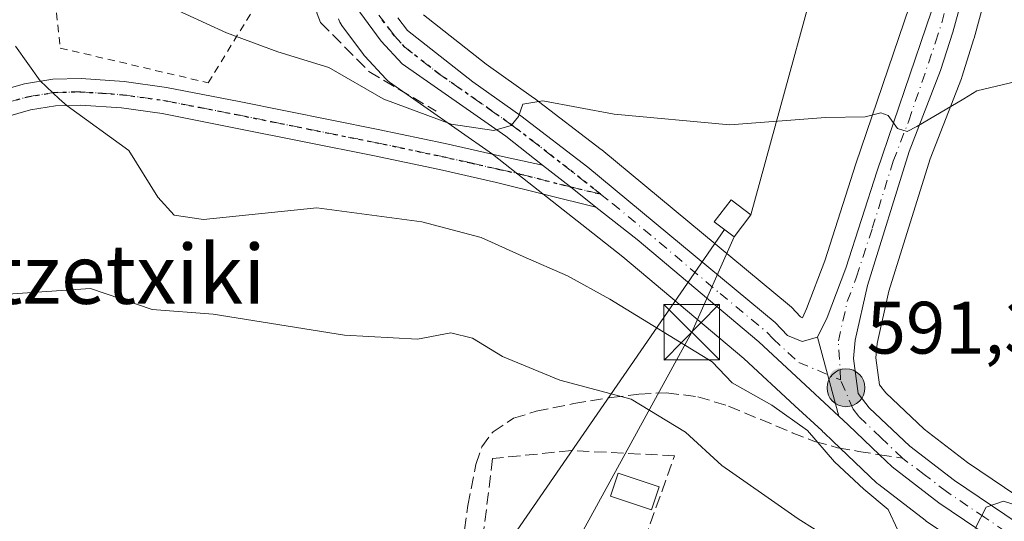
# Model space of a CAD drawing. Units: metres. Extents: x 617247 to 620687, y 4754881 to 4757254.
# Drawn here: x 620269 to 620402, y 4755445 to 4755512 of the extents above; entities that cross this region are included whole.
import ezdxf
from ezdxf.enums import TextEntityAlignment as Align

# ---------------------------------------------------------------- set-up
doc = ezdxf.new("R2010")
doc.units = ezdxf.units.M
doc.header["$MEASUREMENT"] = 0
for name, pattern in [('DGN Style 2', [1.6480167562047852, 0.988810053722871, -0.6592067024819142]), ('DGN Style 3', [2.307223458686699, 1.648016756204785, -0.6592067024819142]), ('DGN Style 4', [2.6384748266838614, 1.318413404963828, -0.6592067024819142, 0.001648016756204785, -0.6592067024819142]), ('DGN Style 5', [1.1536117293433497, 0.4944050268614355, -0.6592067024819142])]:
    doc.linetypes.add(name, pattern=pattern)
for name, color, linetype, lineweight in [('Alambrada', 7, 'DGN Style 2', 0), ('Carretera de calzada única Cxs', 7, 'Continuous', 13), ('Carretera de calzada única eje', 7, 'DGN Style 4', 0), ('Curva de nivel normal', 30, 'Continuous', 0), ('Edificación ligera Cxs', 1, 'Continuous', 0), ('Entidad de ámbito territorial CxS', 92, 'Continuous', 0), ('Huerta CxS', 92, 'Continuous', 0), ('Instalación de energía eléctrica Cxs', 135, 'Continuous', 0), ('Núcleo urbano CxS', 7, 'Continuous', 0), ('Obra de contención lineal', 1, 'DGN Style 3', 13), ('Pista no pavimentada Cxs', 111, 'Continuous', 0), ('Pista no pavimentada eje', 91, 'DGN Style 4', 0), ('Prado CxS', 92, 'Continuous', 0), ('Provincia CxS', 1, 'Continuous', 0), ('Punto de cota en terreno', 7, 'Continuous', 0), ('Punto kilométrico de carretera', 7, 'Continuous', 0), ('Ruta', 7, 'DGN Style 5', 30), ('Rótulo de punto de cota en terreno', 7, 'Continuous', 0), ('Senda', 7, 'DGN Style 3', 0), ('Senda no paivmentada conexión', 7, 'DGN Style 3', 0), ('Seto lineal', 92, 'DGN Style 3', 0), ('Tendido', 6, 'Continuous', 0), ('Texto cartográfico', 7, 'Continuous', 0), ('Torre de tendido puntual', 7, 'Continuous', 0)]:
    doc.layers.add(name, color=color, linetype=linetype, lineweight=lineweight)
doc.styles.add('Style-Arial', font='txt')

# ---------------------------------------------------------------- blocks, each defined once
blk = doc.blocks.new('*U21')
at = {"layer": 'Huerta CxS', "color": 92, "linetype": 'Continuous', "lineweight": 0}
for points in [[(620389.4401000004, 4755514.046900001, 597.8246000000072), (620382.2021000005, 4755492.782500001, 594.7011000000057), (620377.9873000003, 4755479.670700001, 593.1628999999957), (620375.5378999999, 4755473.1974, 592.3101000000024), (620374.9681000002, 4755471.999100001, 592.167100000006), (620374.7018999998, 4755472.108300001, 592.1637000000047), (620373.4883000003, 4755473.4023, 592.2387000000017), (620373.2215, 4755473.653999999, 592.2550999999949), (620347.8947000002, 4755494.649700001, 594.5558000000019), (620347.8037, 4755494.722300001, 594.5650000000023), (620338.7637, 4755501.642300001, 595.5017999999982), (620338.6750999996, 4755501.7075, 595.5095000000001), (620332.2753, 4755506.244899999, 596.1411999999982), (620323.8255000003, 4755512.881899999, 597.3503999999957)], [(620407.2620999999, 4755445.684699999, 590.561400000006), (620397.2659, 4755452.434400001, 590.7755999999936), (620391.4303000001, 4755456.925000001, 591.1713000000018), (620386.2313000001, 4755461.8391, 591.434699999998), (620385.3753000004, 4755462.947899999, 591.5256999999983), (620384.8870999999, 4755466.556100001, 591.8197999999975), (620385.0519000003, 4755468.508500001, 591.9881000000023), (620386.6590999998, 4755475.559900001, 592.7088999999978), (620392.2244999995, 4755493.4419, 594.6444999999949), (620396.4285000004, 4755504.3058, 596.0197999999946), (620396.4801000003, 4755504.454700001, 596.0427000000054), (620398.1201, 4755509.6347, 596.7885999999999), (620398.1542999997, 4755509.750299999, 596.8035999999993), (620399.4643999999, 4755514.5503, 597.5035999999964), (620399.4817000004, 4755514.6173, 597.5142000000051), (620400.8916999997, 4755520.297300001, 598.319399999993), (620400.9345000006, 4755520.499100001, 598.3415999999997), (620400.9681000002, 4755520.7523, 598.369000000006), (620401.1672999999, 4755522.974099999, 598.6153999999951), (620410.1945000002, 4755503.3225, 594.9245999999986)]]:
    blk.add_polyline3d(points, dxfattribs=at)
blk = doc.blocks.new('*U24')
at = {"layer": 'Prado CxS', "color": 92, "linetype": 'Continuous', "lineweight": 0}
blk.add_polyline3d([(620312.3513000002, 4755512.350600001, 597.7973000000056), (620312.5399000002, 4755511.8925, 597.7170999999944), (620312.8013000004, 4755511.471899999, 597.6251000000047), (620315.7112999996, 4755507.551899999, 597.0500999999931), (620315.8219, 4755507.411699999, 597.0234000000055), (620315.9106999999, 4755507.310799999, 596.9983999999968), (620318.7307000002, 4755504.240700001, 596.3046999999933), (620319.0116999998, 4755503.971899999, 596.2568000000028), (620319.2194999997, 4755503.8125, 596.2341000000015), (620333.1215000004, 4755494.0801, 594.4995999999956), (620338.0552000003, 4755490.202299999, 594.1662999999971), (620345.2046999997, 4755484.572699999, 593.2140999999974), (620350.7465000004, 4755480.2127, 592.5390000000043), (620367.0839000001, 4755466.4705, 591.2921999999963), (620373.9589000001, 4755460.101700001, 590.7118000000046), (620377.5844000002, 4755456.743600001, 590.5896000000066), (620377.7751000002, 4755456.560500001, 590.5703000000067), (620377.8494999995, 4755456.481100001, 590.5614999999962), (620379.0849000001, 4755455.3347, 590.4872000000032), (620385.0302999998, 4755449.668299999, 590.2992999999988), (620385.1717999997, 4755449.5419, 590.2943999999989), (620385.2692999998, 4755449.463500001, 590.2930000000051), (620391.5393000003, 4755444.633500001, 590.0095000000001), (620391.6936999997, 4755444.522100001, 590.0129000000015), (620401.9938000003, 4755437.5821, 589.4033000000054)], dxfattribs=at)
blk = doc.blocks.new('5PATER')
at = {"layer": 'Huerta CxS', "linetype": 'Continuous', "lineweight": 0}
h = blk.add_hatch(color=51, dxfattribs=at)
edge = h.paths.add_edge_path()
edge.add_ellipse((0, 0), major_axis=(-0.1095731443231308, -0.1110710700762829), ratio=0.9994222409660322, start_angle=0, end_angle=360)
blk = doc.blocks.new('*U27')
at = {"layer": 'Pista no pavimentada Cxs', "color": 111, "linetype": 'Continuous', "lineweight": 0}
blk.add_polyline3d([(620264.3601000002, 4755501.9801, 590.5096999999951), (620269.9401000004, 4755503.5801, 590.7808999999979), (620273.7901, 4755504.220100001, 591.3163000000059), (620277.6101000002, 4755504.3101, 591.855899999995), (620283.4101, 4755503.9001, 592.3184000000037), (620289.1300999997, 4755503.100099999, 592.620299999995), (620298.9301000005, 4755501.190099999, 593.6928000000044), (620317.6801000005, 4755497.420100001, 594.001099999994), (620326.7401000002, 4755495.520099999, 594.4517999999953), (620334.4700999996, 4755493.780099999, 594.3940000000002), (620339.8960999995, 4755492.5711, 594.312699999995), (620343.6442999998, 4755489.672499999, 594.0025000000023), (620347.0601000005, 4755486.9299, 593.6226000000024), (620333.6801000005, 4755490.270099999, 593.7017000000051), (620325.9700999996, 4755492.0001, 593.613599999997), (620316.9600999998, 4755493.890100001, 593.1610999999976), (620307.9200999998, 4755495.710100001, 592.7731000000058), (620298.2301000003, 4755497.6501, 592.1830999999949), (620288.5301000001, 4755499.550100001, 591.7666000000027), (620283.0401, 4755500.3201, 591.9225000000006), (620277.5201000003, 4755500.700099999, 592.4725000000036), (620274.1300999997, 4755500.620100001, 592.1585999999952), (620270.7401000002, 4755500.0601, 591.6500999999989), (620265.6001000004, 4755498.5801, 589.9542999999976)], dxfattribs=at)
blk = doc.blocks.new('5HITCA')
at = {"layer": 'Entidad de ámbito territorial CxS', "linetype": 'Continuous', "lineweight": 0}
h = blk.add_hatch(color=1, dxfattribs=at)
edge = h.paths.add_edge_path()
edge.add_arc((0, 0), 0.2558578010358639, 0, 360)
at = {"layer": 'Entidad de ámbito territorial CxS', "color": 7, "linetype": 'Continuous', "lineweight": 0}
blk.add_circle((0, 0), 0.2558578010358639, dxfattribs=at)
blk = doc.blocks.new('5TTEND')
at = {"layer": 'Provincia CxS', "color": 7, "linetype": 'Continuous', "lineweight": 0}
for p, q in [((-0.375, 0.3754), (0.375, -0.3746)), ((0.3720000000000001, 0.3784000000000001), (-0.3720000000000001, -0.3776))]:
    blk.add_line(p, q, dxfattribs=at)
at = {"layer": 'Provincia CxS', "color": 7, "linetype": 'Continuous', "lineweight": 0, "flags": 128}
blk.add_lwpolyline([(-0.375, -0.3746), (0.375, -0.3746), (0.375, 0.3754), (-0.375, 0.3754), (-0.3720000000000001, -0.3776)], dxfattribs=at)

msp = doc.modelspace()

# ---------------------------------------------------------------- linework, layer by layer
at = {"layer": 'Alambrada', "color": 7, "linetype": 'DGN Style 2', "lineweight": 0}
msp.add_polyline3d([(620279.7500999998, 4755552.090100001, 607.743100000007), (620270.7801000001, 4755552.290100001, 602.4284000000043), (620263.8501000004, 4755544.970100001, 601.318499999994), (620262.2901, 4755539.030099999, 602.7474999999977), (620263.0701000001, 4755535.030099999, 601.9184999999999), (620266.7801000001, 4755529.470100001, 600.9226000000053), (620273.4001000002, 4755521.370100001, 599.0276000000014), (620274.7701000003, 4755508.4101, 592.9339999999938), (620294.7600999996, 4755503.720100001, 593.7985999999946), (620305.5800999999, 4755521.370100001, 600.077900000004)], dxfattribs=at)
at = {"layer": 'Carretera de calzada única Cxs', "color": 7, "linetype": 'Continuous', "lineweight": 13, "extrusion": (-0.4301433462909617, -0.6258476652343469, 0.6506084856212152), "elevation": -3242662.336522726, "flags": 128}
msp.add_lwpolyline([(-2182340.297639844, 2778852.022761638), (-2182344.666119414, 2778852.523016226), (-2182349.396897244, 2778852.931489439)], dxfattribs=at)
at = {"layer": 'Carretera de calzada única Cxs', "color": 7, "linetype": 'Continuous', "lineweight": 13, "extrusion": (0.02035291686938961, -0.07593203600512684, 0.9969052536139149), "elevation": -347875.7833948944, "flags": 128}
msp.add_lwpolyline([(1830424.905624562, 4419025.449106655), (1830424.905624562, 4419036.530050443)], dxfattribs=at)
msp.add_lwpolyline([(1830424.905624562, 4419025.449106655), (1830424.905624562, 4419036.530050443)], dxfattribs=at)
at = {"layer": 'Carretera de calzada única Cxs', "color": 7, "linetype": 'Continuous', "lineweight": 13}
for points in [[(620377.0301000001, 4755469.350099999, 592.0366000000067), (620378.3000999996, 4755472.020099999, 592.2660000000033), (620380.8201000001, 4755478.6801, 593.0103999999993), (620385.0500999996, 4755491.840100001, 594.4979000000021), (620393.8901000004, 4755517.8101, 598.0060999999987), (620395.0301000001, 4755523.090100001, 598.6573000000062), (620395.1201, 4755525.590100001, 599.1116000000038), (620395.2100999998, 4755530.3301, 600.3965999999928), (620395.0800999999, 4755537.690099999, 601.9830999999976), (620394.4401000004, 4755549.7301, 603.1968999999954), (620393.5100999996, 4755562.390100001, 604.6684999999999), (620392.9200999998, 4755577.3101, 605.4388000000035), (620392.2801000001, 4755596.5101, 607.4014000000025), (620391.3901000004, 4755616.380100001, 611.3956999999937), (620390.3501000004, 4755635.090100001, 613.6172999999981), (620388.7100999998, 4755652.6501, 615.8653999999951), (620388.1001000004, 4755655.5701, 615.9737000000023), (620382.9600999998, 4755667.470100001, 617.922900000005), (620365.8201000001, 4755707.290100001, 623.3107000000019), (620357.7500999998, 4755726.0801, 626.2638000000006)], [(620393.1401000004, 4755647.0001, 614.636400000003), (620394.8901000004, 4755610.1501, 608.7534000000014), (620394.9801000003, 4755594.090100001, 606.5562000000064), (620396.0301000001, 4755576.790100001, 604.6125999999931), (620397.2600999996, 4755561.640100001, 602.8950999999943), (620397.7100999998, 4755547.090100001, 602.4820000000036), (620398.3201000001, 4755534.0701, 600.6190999999963), (620398.4801000003, 4755526.600099999, 599.3322000000044), (620397.9801000003, 4755521.020099999, 598.4119999999966), (620396.5701000001, 4755515.340100001, 597.9649999999965), (620395.2600999996, 4755510.540100001, 597.046199999997), (620393.6201, 4755505.360099999, 596.0485999999946), (620389.3901000004, 4755494.4301, 594.671199999997), (620383.7600999996, 4755476.340100001, 592.7259999999952), (620382.0800999999, 4755468.970100001, 591.9701999999961), (620381.8701, 4755466.4801, 591.7514999999985), (620382.5100999996, 4755461.7501, 591.4149000000034), (620384.0000999998, 4755459.8201, 591.2844000000041), (620389.4801000003, 4755454.640100001, 590.9783000000025), (620395.5100999996, 4755450.0001, 590.6726999999955), (620405.6401000004, 4755443.1601, 589.8383000000031)], [(620393.1401000004, 4755647.0001, 614.636400000003), (620394.8901000004, 4755610.1501, 608.7534000000014), (620394.9801000003, 4755594.090100001, 606.5562000000064), (620396.0301000001, 4755576.790100001, 604.6125999999931), (620397.2600999996, 4755561.640100001, 602.8950999999943), (620397.7100999998, 4755547.090100001, 602.4820000000036), (620398.3201000001, 4755534.0701, 600.6190999999963), (620398.4801000003, 4755526.600099999, 599.3322000000044), (620397.9801000003, 4755521.020099999, 598.4119999999966), (620396.5701000001, 4755515.340100001, 597.9649999999965), (620395.2600999996, 4755510.540100001, 597.046199999997), (620393.6201, 4755505.360099999, 596.0485999999946), (620389.3901000004, 4755494.4301, 594.671199999997), (620383.7600999996, 4755476.340100001, 592.7259999999952), (620382.0800999999, 4755468.970100001, 591.9701999999961), (620381.8701, 4755466.4801, 591.7514999999985), (620382.5100999996, 4755461.7501, 591.4149000000034), (620384.0000999998, 4755459.8201, 591.2844000000041), (620389.4801000003, 4755454.640100001, 590.9783000000025), (620395.5100999996, 4755450.0001, 590.6726999999955), (620405.6401000004, 4755443.1601, 589.8383000000031)], [(620403.6700999998, 4755440.0701, 590.0734999999986), (620393.3701, 4755447.0101, 590.8000000000029), (620387.1001000004, 4755451.840100001, 591.0430999999953), (620385.3722999999, 4755453.4823, 591.0730999999942), (620381.1401000004, 4755457.520099999, 591.1045000000013), (620379.8901000004, 4755458.6801, 591.1655000000028), (620377.0301000001, 4755469.350099999, 592.0366000000067), (620378.3000999996, 4755472.020099999, 592.2660000000033), (620380.8201000001, 4755478.6801, 593.0103999999993), (620385.0500999996, 4755491.840100001, 594.4979000000021), (620393.8901000004, 4755517.8101, 598.0060999999987), (620395.0301000001, 4755523.090100001, 598.6573000000062), (620395.1201, 4755525.590100001, 599.1116000000038), (620395.2100999998, 4755530.3301, 600.3965999999928), (620395.0800999999, 4755537.690099999, 601.9830999999976), (620394.4401000004, 4755549.7301, 603.1968999999954), (620393.5100999996, 4755562.390100001, 604.6684999999999), (620392.9200999998, 4755577.3101, 605.4388000000035), (620392.2801000001, 4755596.5101, 607.4014000000025), (620391.3901000004, 4755616.380100001, 611.3956999999937)], [(620339.8960999995, 4755492.5711, 594.312699999995), (620334.9101, 4755496.4901, 594.8589999999967), (620320.9401000004, 4755506.270099999, 596.6555999999982), (620318.1201, 4755509.340100001, 597.2461000000039), (620315.2100999998, 4755513.2601, 597.9192000000039), (620314.5100999996, 4755515.460100001, 598.2312999999995), (620314.5701000001, 4755517.9801, 598.585500000001), (620315.8300999999, 4755521.0101, 599.4845999999961), (620316.8000999996, 4755522.100099999, 599.7348000000056), (620318.8201000001, 4755523.520099999, 599.9484999999986), (620324.1501000002, 4755525.2302, 600.2259999999952)], [(620320.3701, 4755512.470100001, 597.2581999999966), (620321.6700999998, 4755510.7601, 597.0148999999947), (620330.4801000003, 4755503.840100001, 595.8735000000015), (620336.9401000004, 4755499.2601, 595.1202000000048), (620345.9801000003, 4755492.340100001, 594.1343999999954), (620371.3000999996, 4755471.350099999, 592.0244999999995), (620372.9600999998, 4755469.5801, 591.9499999999971), (620374.9600999998, 4755468.7601, 591.9472999999998), (620377.0301000001, 4755469.350099999, 592.0366000000067), (620379.8901000004, 4755458.6801, 591.1655000000028), (620376.0000999998, 4755462.300100001, 591.5301000000036), (620369.0701000001, 4755468.720100001, 591.8086000000039), (620352.6401000004, 4755482.540100001, 593.1203999999998), (620347.0601000005, 4755486.9299, 593.6226000000024), (620343.6442999998, 4755489.672499999, 594.0025000000023), (620339.8960999995, 4755492.5711, 594.312699999995), (620334.9101, 4755496.4901, 594.8589999999967), (620320.9401000004, 4755506.270099999, 596.6555999999982), (620318.1201, 4755509.340100001, 597.2461000000039), (620315.2100999998, 4755513.2601, 597.9192000000039)], [(620320.3701, 4755512.470100001, 597.2581999999966), (620321.6700999998, 4755510.7601, 597.0148999999947), (620330.4801000003, 4755503.840100001, 595.8735000000015), (620336.9401000004, 4755499.2601, 595.1202000000048), (620345.9801000003, 4755492.340100001, 594.1343999999954), (620371.3000999996, 4755471.350099999, 592.0244999999995), (620372.9600999998, 4755469.5801, 591.9499999999971), (620374.9600999998, 4755468.7601, 591.9472999999998), (620377.0301000001, 4755469.350099999, 592.0366000000067)], [(620379.8901000004, 4755458.6801, 591.1655000000028), (620376.0000999998, 4755462.300100001, 591.5301000000036), (620369.0701000001, 4755468.720100001, 591.8086000000039), (620352.6401000004, 4755482.540100001, 593.1203999999998), (620347.0601000005, 4755486.9299, 593.6226000000024)], [(620499.0500999996, 4755400.630100001, 580.997000000003), (620491.5301000001, 4755399.9001, 581.5727000000043), (620486.7100999998, 4755400.4301, 582.1374999999971), (620478.6201, 4755402.670100001, 582.7318999999989), (620461.1700999998, 4755409.840100001, 584.3665999999939), (620449.7801000001, 4755415.1501, 585.3276999999945), (620438.4801000003, 4755420.6501, 586.2630999999965), (620414.2301000003, 4755433.600099999, 588.6233999999968), (620403.6700999998, 4755440.0701, 590.0734999999986), (620393.3701, 4755447.0101, 590.8000000000029), (620387.1001000004, 4755451.840100001, 591.0430999999953), (620385.3722999999, 4755453.4823, 591.0730999999942), (620381.1401000004, 4755457.520099999, 591.1045000000013), (620379.8901000004, 4755458.6801, 591.1655000000028)]]:
    msp.add_polyline3d(points, dxfattribs=at)
at = {"layer": 'Carretera de calzada única eje', "color": 7, "linetype": 'DGN Style 4', "lineweight": 0}
for points in [[(620380.1201, 4755463.610099999, 591.6027999999933), (620379.8300999999, 4755468.860099999, 591.9833999999975), (620381.0301000001, 4755474.1801, 592.5148000000045), (620382.2801000001, 4755477.5101, 592.9070999999967), (620384.4101, 4755484.090100001, 593.5975000000036), (620387.2301000003, 4755493.130100001, 594.6459999999934), (620389.3300999999, 4755498.590100001, 595.1886999999988), (620392.9600999998, 4755509.220100001, 596.652900000001), (620393.7801000001, 4755511.8101, 597.162599999996), (620394.4200999998, 4755514.210100001, 597.6027000000031)], [(620317.7801000001, 4755512.850099999, 597.5109999999986), (620319.2500999998, 4755510.9101, 597.2421999999933), (620319.8901000004, 4755510.050100001, 597.123900000006), (620321.3000999996, 4755508.5101, 596.8696999999956), (620325.7100999998, 4755505.0601, 596.224000000002), (620332.6901000004, 4755500.170100001, 595.3797999999952), (620335.9200999998, 4755497.880100001, 595.0295999999944), (620340.4401000004, 4755494.4101, 594.4953999999998), (620347.7083000002, 4755488.696900001, 593.8000000000029)], [(620347.7083000002, 4755488.696900001, 593.8000000000029), (620349.3201000001, 4755487.4301, 593.6373000000021), (620355.6401000004, 4755482.1801, 593.0179999999964), (620363.8501000004, 4755475.270099999, 592.3206000000064), (620370.1901000004, 4755470.040100001, 591.9281000000046), (620371.0100999996, 4755469.1501, 591.883799999996), (620374.4801000003, 4755465.9301, 591.7514999999985), (620380.1201, 4755463.610099999, 591.6027999999933)], [(620388.4741000002, 4755453.0239, 590.9020000000019), (620385.5500999996, 4755455.8301, 591.1051000000007), (620382.5701000001, 4755458.670100001, 591.229600000006), (620381.8201000001, 4755459.640100001, 591.2807999999932), (620380.1201, 4755463.610099999, 591.6027999999933)], [(620513.2301000003, 4755405.4101, 579.9101999999984), (620504.1401000004, 4755403.440099999, 580.4538999999932), (620497.4801000003, 4755402.220100001, 580.921199999997), (620493.7301000003, 4755401.850099999, 581.241200000004), (620491.5701000001, 4755401.7401, 581.4321999999956), (620489.1700999998, 4755402.0001, 581.6300000000047), (620487.0100999996, 4755402.2401, 581.7906999999977), (620482.9600999998, 4755403.350099999, 582.1821000000054), (620479.2301000003, 4755404.390100001, 582.6334000000061), (620470.5100999996, 4755407.9801, 583.2648000000045), (620461.9200999998, 4755411.5101, 583.8390000000073), (620456.2301000003, 4755414.1601, 584.770399999994), (620444.9600999998, 4755419.540100001, 585.1635999999999), (620439.3201000001, 4755422.290100001, 585.8035999999993), (620427.2801000001, 4755428.720100001, 587.8371000000043), (620415.1401000004, 4755435.190099999, 588.7048000000068), (620409.8701, 4755438.4301, 589.2315999999992), (620404.6601, 4755441.600099999, 589.8251000000018), (620399.5800999999, 4755445.020099999, 590.448000000004), (620394.4401000004, 4755448.5101, 590.6342000000004), (620391.4200999998, 4755450.8301, 590.8542000000016), (620388.4741000002, 4755453.0239, 590.9020000000019)]]:
    msp.add_polyline3d(points, dxfattribs=at)
at = {"layer": 'Curva de nivel normal', "color": 30, "linetype": 'Continuous', "lineweight": 0, "flags": 128}
for points, elevation in [([(620286.2199999997, 4755515.539999999), (620297.2300000006, 4755510.480000001), (620304.1299999999, 4755507.880000001), (620311.0499999998, 4755505.789999999), (620318.3715000004, 4755501.565300001), (620318.4500000002, 4755501.52), (620327.54, 4755498.119999999), (620333.3300000001, 4755497.26), (620335.6399999997, 4755497.960000001), (620336.6200000001, 4755499.16), (620337.2400000002, 4755500.810000001), (620339.9299999997, 4755501.289999999), (620349.54, 4755499.480000001), (620365.1799999997, 4755498.050000001), (620378.1100000005, 4755499.039999999), (620383.4500000002, 4755499.100000001), (620385.5599999996, 4755499.67), (620386.5700000003, 4755499.32), (620387.8099999996, 4755497.539999999), (620389.1200000001, 4755497.15), (620390.4400000004, 4755497.800000001), (620396.7675999999, 4755501.565300001), (620398.54, 4755502.619999999), (620408.9600000001, 4755505.100000001)], 595), ([(620268.75, 4755508.640000001), (620272.0800000001, 4755503.980000001), (620274.6513999999, 4755501.565300001), (620275.6900000004, 4755500.59), (620284.0199999996, 4755494.59), (620287.9400000004, 4755488.279999999), (620290.1699999999, 4755485.84), (620294.1100000005, 4755485.26), (620309.4000000004, 4755486.84), (620323.5899999999, 4755484.939999999), (620331.5999999996, 4755482.83), (620337.25, 4755480.26), (620343.2599999999, 4755477.640000001), (620348.9800000006, 4755474.51), (620362.7999999998, 4755466.029999999), (620365.5, 4755463.220000001), (620370.8300000001, 4755460.189999999), (620375.6799999997, 4755456.76), (620379.3200000003, 4755452.550000001), (620383.2699999996, 4755448.83), (620386.5499999998, 4755446.109999999), (620387.8600000005, 4755443.32)], 590), ([(620267.0499999998, 4755475.109999999), (620278.8499999996, 4755475.92), (620287.1900000004, 4755473.109999999), (620295.4100000003, 4755472.460000001), (620313.1600000003, 4755469.65), (620323.0099999999, 4755469.109999999), (620327.5099999999, 4755469.949999999), (620330.4400000004, 4755469.230000001), (620334.4900000002, 4755466.76), (620342.2000000002, 4755463.58), (620351.8300000001, 4755461), (620359.2100000001, 4755456.539999999), (620364.1100000005, 4755452.02), (620369.4400000004, 4755448.279999999), (620374.3899999997, 4755444.82), (620381.2699999996, 4755440.5)], 584.9999999999999), ([(620398.3099999996, 4755443.539999999), (620399.7800000003, 4755446.42), (620402.1100000005, 4755447.199999999), (620406.04, 4755445.939999999), (620411.5, 4755442.970000001)], 590)]:
    msp.add_lwpolyline(points, dxfattribs=dict(at, elevation=elevation))
at = {"layer": 'Edificación ligera Cxs', "color": 1, "linetype": 'Continuous', "lineweight": 0}
for points in [[(620368.0201000003, 4755485.890100001, 595.6925999999949), (620365.7401000002, 4755482.920100001, 595.0685999999987), (620363.0800999999, 4755484.940099999, 595.1043000000063), (620365.3501000004, 4755487.920100001, 595.8310000000056), (620368.0201000003, 4755485.890100001, 595.6925999999949)], [(620355.6300999997, 4755449.1501, 585.3589999999967), (620354.6001000004, 4755446.050100001, 584.016300000003), (620349.0401, 4755447.9001, 583.2348999999958), (620350.0800999999, 4755451.0101, 585.7556000000042), (620355.6300999997, 4755449.1501, 585.3589999999967)]]:
    msp.add_polyline3d(points, dxfattribs=at)
for points in [[(620368.0201000003, 4755485.890100001, 595.8310000000056), (620365.7401000002, 4755482.920100001, 595.8310000000056), (620363.0800999999, 4755484.940099999, 595.8310000000056), (620365.3501000004, 4755487.920100001, 595.8310000000056)], [(620355.6300999997, 4755449.1501, 585.7556000000042), (620354.6001000004, 4755446.050100001, 585.7556000000042), (620349.0401, 4755447.9001, 585.7556000000042), (620350.0800999999, 4755451.0101, 585.7556000000042)]]:
    msp.add_3dface(points, dxfattribs=at)
at = {"layer": 'Huerta CxS', "color": 92, "linetype": 'Continuous', "lineweight": 0}
for points in [[(620401.1672999999, 4755522.974099999, 598.6153999999951), (620400.9681000002, 4755520.7523, 598.369000000006), (620400.9345000006, 4755520.499100001, 598.3415999999997), (620400.8916999997, 4755520.297300001, 598.319399999993), (620399.4817000004, 4755514.6173, 597.5142000000051), (620399.4643999999, 4755514.5503, 597.5035999999964), (620398.1542999997, 4755509.750299999, 596.8035999999993), (620398.1201, 4755509.6347, 596.7885999999999), (620396.4801000003, 4755504.454700001, 596.0427000000054), (620396.4285000004, 4755504.3058, 596.0197999999946), (620392.2244999995, 4755493.4419, 594.6444999999949), (620386.6590999998, 4755475.559900001, 592.7088999999978), (620385.0519000003, 4755468.508500001, 591.9881000000023), (620384.8870999999, 4755466.556100001, 591.8197999999975), (620385.3753000004, 4755462.947899999, 591.5256999999983), (620386.2313000001, 4755461.8391, 591.434699999998), (620391.4303000001, 4755456.925000001, 591.1713000000018), (620397.2659, 4755452.434400001, 590.7755999999936), (620407.2620999999, 4755445.684699999, 590.561400000006), (620417.5601000005, 4755439.395500001, 589.696299999996), (620441.4935, 4755426.608300001, 586.8711999999941), (620444.1475000001, 4755425.3421, 586.0746999999974)], [(620323.8255000003, 4755512.881899999, 597.3503999999957), (620332.2753, 4755506.244899999, 596.1411999999982), (620338.6750999996, 4755501.7075, 595.5095000000001), (620338.7637, 4755501.642300001, 595.5017999999982), (620347.8037, 4755494.722300001, 594.5650000000023), (620347.8947000002, 4755494.649700001, 594.5558000000019), (620373.2215, 4755473.653999999, 592.2550999999949), (620373.4883000003, 4755473.4023, 592.2387000000017), (620374.7018999998, 4755472.108300001, 592.1637000000047), (620374.9681000002, 4755471.999100001, 592.167100000006), (620375.5378999999, 4755473.1974, 592.3101000000024), (620377.9873000003, 4755479.670700001, 593.1628999999957), (620382.2021000005, 4755492.782500001, 594.7011000000057), (620389.4401000004, 4755514.046900001, 597.8246000000072)]]:
    msp.add_polyline3d(points, dxfattribs=at)
at = {"layer": 'Instalación de energía eléctrica Cxs', "color": 135, "linetype": 'Continuous', "lineweight": 0}
msp.add_polyline3d([(620368.0201000003, 4755485.890100001, 595.6925999999949), (620365.7401000002, 4755482.920100001, 595.0685999999987), (620363.0800999999, 4755484.940099999, 595.1043000000063), (620365.3501000004, 4755487.920100001, 595.8310000000056), (620368.0201000003, 4755485.890100001, 595.6925999999949)], dxfattribs=at)
msp.add_3dface([(620368.0199999996, 4755485.890000001, 595.6925999999949), (620365.7400000002, 4755482.92, 595.068499999994), (620363.0800000001, 4755484.939999999, 595.1043000000063), (620365.3499999996, 4755487.92, 595.8310000000056)], dxfattribs=at)
at = {"layer": 'Núcleo urbano CxS', "color": 7, "linetype": 'Continuous', "lineweight": 0}
for points in [[(620401.1672999999, 4755522.974099999, 598.6153999999951), (620400.9681000002, 4755520.7523, 598.369000000006), (620400.9345000006, 4755520.499100001, 598.3415999999997), (620400.8916999997, 4755520.297300001, 598.319399999993), (620399.4817000004, 4755514.6173, 597.5142000000051), (620399.4643999999, 4755514.5503, 597.5035999999964), (620398.1542999997, 4755509.750299999, 596.8035999999993), (620398.1201, 4755509.6347, 596.7885999999999), (620396.4801000003, 4755504.454700001, 596.0427000000054), (620396.4285000004, 4755504.3058, 596.0197999999946), (620392.2244999995, 4755493.4419, 594.6444999999949), (620386.6590999998, 4755475.559900001, 592.7088999999978), (620385.0519000003, 4755468.508500001, 591.9881000000023), (620384.8870999999, 4755466.556100001, 591.8197999999975), (620385.3753000004, 4755462.947899999, 591.5256999999983), (620386.2313000001, 4755461.8391, 591.434699999998), (620391.4303000001, 4755456.925000001, 591.1713000000018), (620397.2659, 4755452.434400001, 590.7755999999936), (620407.2620999999, 4755445.684699999, 590.561400000006), (620417.5601000005, 4755439.395500001, 589.696299999996), (620441.4935, 4755426.608300001, 586.8711999999941), (620444.1475000001, 4755425.3421, 586.0746999999974)], [(620323.8255000003, 4755512.881899999, 597.3503999999957), (620332.2753, 4755506.244899999, 596.1411999999982), (620338.6750999996, 4755501.7075, 595.5095000000001), (620338.7637, 4755501.642300001, 595.5017999999982), (620347.8037, 4755494.722300001, 594.5650000000023), (620347.8947000002, 4755494.649700001, 594.5558000000019), (620373.2215, 4755473.653999999, 592.2550999999949), (620373.4883000003, 4755473.4023, 592.2387000000017), (620374.7018999998, 4755472.108300001, 592.1637000000047), (620374.9681000002, 4755471.999100001, 592.167100000006), (620375.5378999999, 4755473.1974, 592.3101000000024), (620377.9873000003, 4755479.670700001, 593.1628999999957), (620382.2021000005, 4755492.782500001, 594.7011000000057), (620389.4401000004, 4755514.046900001, 597.8246000000072)], [(620323.8255000003, 4755512.881899999, 597.3503999999957), (620332.2753, 4755506.244899999, 596.1411999999982), (620338.6750999996, 4755501.7075, 595.5095000000001), (620338.7637, 4755501.642300001, 595.5017999999982), (620347.8037, 4755494.722300001, 594.5650000000023), (620347.8947000002, 4755494.649700001, 594.5558000000019), (620373.2215, 4755473.653999999, 592.2550999999949), (620373.4883000003, 4755473.4023, 592.2387000000017), (620374.7018999998, 4755472.108300001, 592.1637000000047), (620374.9681000002, 4755471.999100001, 592.167100000006), (620375.5378999999, 4755473.1974, 592.3101000000024), (620377.9873000003, 4755479.670700001, 593.1628999999957), (620382.2021000005, 4755492.782500001, 594.7011000000057), (620389.4401000004, 4755514.046900001, 597.8246000000072)], [(620399.4643999999, 4755514.5503, 597.5035999999964), (620398.1542999997, 4755509.750299999, 596.8035999999993), (620398.1201, 4755509.6347, 596.7885999999999), (620396.4801000003, 4755504.454700001, 596.0427000000054), (620396.4285000004, 4755504.3058, 596.0197999999946), (620392.2244999995, 4755493.4419, 594.6444999999949), (620386.6590999998, 4755475.559900001, 592.7088999999978), (620385.0519000003, 4755468.508500001, 591.9881000000023), (620384.8870999999, 4755466.556100001, 591.8197999999975), (620385.3753000004, 4755462.947899999, 591.5256999999983), (620386.2313000001, 4755461.8391, 591.434699999998), (620391.4303000001, 4755456.925000001, 591.1713000000018), (620397.2659, 4755452.434400001, 590.7755999999936), (620407.2620999999, 4755445.684699999, 590.561400000006)], [(620401.9938000003, 4755437.5821, 589.4033000000054), (620391.6936999997, 4755444.522100001, 590.0129000000015), (620391.5393000003, 4755444.633500001, 590.0095000000001), (620385.2692999998, 4755449.463500001, 590.2930000000051), (620385.1717999997, 4755449.5419, 590.2943999999989), (620385.0302999998, 4755449.668299999, 590.2992999999988), (620379.0849000001, 4755455.3347, 590.4872000000032), (620377.8494999995, 4755456.481100001, 590.5614999999962), (620377.7751000002, 4755456.560500001, 590.5703000000067), (620377.5844000002, 4755456.743600001, 590.5896000000066), (620373.9589000001, 4755460.101700001, 590.7118000000046), (620367.0839000001, 4755466.4705, 591.2921999999963), (620350.7465000004, 4755480.2127, 592.5390000000043), (620345.2046999997, 4755484.572699999, 593.2140999999974), (620338.0552000003, 4755490.202299999, 594.1662999999971), (620333.1215000004, 4755494.0801, 594.4995999999956), (620319.2194999997, 4755503.8125, 596.2341000000015), (620319.0116999998, 4755503.971899999, 596.2568000000028), (620318.7307000002, 4755504.240700001, 596.3046999999933), (620315.9106999999, 4755507.310799999, 596.9983999999968), (620315.8219, 4755507.411699999, 597.0234000000055), (620315.7112999996, 4755507.551899999, 597.0500999999931), (620312.8013000004, 4755511.471899999, 597.6251000000047), (620312.5399000002, 4755511.8925, 597.7170999999944), (620312.3513000002, 4755512.350600001, 597.7973000000056)], [(620312.3513000002, 4755512.350600001, 597.7973000000056), (620312.5399000002, 4755511.8925, 597.7170999999944), (620312.8013000004, 4755511.471899999, 597.6251000000047), (620315.7112999996, 4755507.551899999, 597.0500999999931), (620315.8219, 4755507.411699999, 597.0234000000055), (620315.9106999999, 4755507.310799999, 596.9983999999968), (620318.7307000002, 4755504.240700001, 596.3046999999933), (620319.0116999998, 4755503.971899999, 596.2568000000028), (620319.2194999997, 4755503.8125, 596.2341000000015), (620333.1215000004, 4755494.0801, 594.4995999999956), (620338.0552000003, 4755490.202299999, 594.1662999999971), (620345.2046999997, 4755484.572699999, 593.2140999999974), (620350.7465000004, 4755480.2127, 592.5390000000043), (620367.0839000001, 4755466.4705, 591.2921999999963), (620373.9589000001, 4755460.101700001, 590.7118000000046), (620377.5844000002, 4755456.743600001, 590.5896000000066), (620377.7751000002, 4755456.560500001, 590.5703000000067), (620377.8494999995, 4755456.481100001, 590.5614999999962), (620379.0849000001, 4755455.3347, 590.4872000000032), (620385.0302999998, 4755449.668299999, 590.2992999999988), (620385.1717999997, 4755449.5419, 590.2943999999989), (620385.2692999998, 4755449.463500001, 590.2930000000051), (620391.5393000003, 4755444.633500001, 590.0095000000001), (620391.6936999997, 4755444.522100001, 590.0129000000015), (620401.9938000003, 4755437.5821, 589.4033000000054)]]:
    msp.add_polyline3d(points, dxfattribs=at)
at = {"layer": 'Obra de contención lineal', "color": 1, "linetype": 'DGN Style 3', "lineweight": 13}
msp.add_polyline3d([(620309.2301000003, 4755518.600099999, 599.5757000000012), (620309.1101000002, 4755517.9901, 599.4582999999984), (620309.0301000001, 4755517.370100001, 599.3512000000047), (620308.9801000003, 4755516.7501, 599.2964999999967), (620308.9700999996, 4755516.120100001, 599.2324999999983), (620309.0000999998, 4755515.5001, 599.1618000000017), (620309.0601000005, 4755514.870100001, 599.0847000000067), (620309.1601, 4755514.2601, 599.0031000000017), (620309.3000999996, 4755513.640100001, 598.9141999999993), (620309.4700999996, 4755513.040100001, 598.8236000000034), (620309.6700999998, 4755512.450099999, 598.718599999993), (620309.9101, 4755511.870100001, 598.4896000000008), (620316.4401000004, 4755505.2401, 596.5191999999952), (620325.5100999996, 4755499.880100001, 595.3885000000009)], dxfattribs=at)
at = {"layer": 'Pista no pavimentada Cxs', "color": 111, "linetype": 'Continuous', "lineweight": 0, "extrusion": (-0.4301433462909617, -0.6258476652343469, 0.6506084856212152), "elevation": -3242662.336522726, "flags": 128}
msp.add_lwpolyline([(-2182340.297639844, 2778852.022761638), (-2182344.666119414, 2778852.523016226), (-2182349.396897244, 2778852.931489439)], dxfattribs=at)
at = {"layer": 'Pista no pavimentada Cxs', "color": 111, "linetype": 'Continuous', "lineweight": 0}
for points in [[(620201.1001000004, 4755470.3201, 590.2739000000003), (620204.1201, 4755470.370100001, 590.0310000000027), (620207.0201000003, 4755471.050100001, 589.9361000000063), (620212.3701, 4755473.3301, 589.9088000000047), (620217.6300999997, 4755476.090100001, 590.3236000000034), (620228.6101000002, 4755482.2301, 589.4094000000041), (620239.5800999999, 4755488.4101, 589.0960999999952), (620249.2600999996, 4755493.970100001, 589.0176999999967), (620259.1201, 4755499.630100001, 589.577099999995), (620264.3601000002, 4755501.9801, 590.5096999999951), (620269.9401000004, 4755503.5801, 590.7808999999979), (620273.7901, 4755504.220100001, 591.3163000000059), (620277.6101000002, 4755504.3101, 591.855899999995), (620283.4101, 4755503.9001, 592.3184000000037), (620289.1300999997, 4755503.100099999, 592.620299999995), (620298.9301000005, 4755501.190099999, 593.6928000000044)], [(620347.0601000005, 4755486.9299, 593.6226000000024), (620333.6801000005, 4755490.270099999, 593.7017000000051), (620325.9700999996, 4755492.0001, 593.613599999997), (620316.9600999998, 4755493.890100001, 593.1610999999976), (620307.9200999998, 4755495.710100001, 592.7731000000058), (620298.2301000003, 4755497.6501, 592.1830999999949), (620288.5301000001, 4755499.550100001, 591.7666000000027), (620283.0401, 4755500.3201, 591.9225000000006), (620277.5201000003, 4755500.700099999, 592.4725000000036), (620274.1300999997, 4755500.620100001, 592.1585999999952), (620270.7401000002, 4755500.0601, 591.6500999999989), (620265.6001000004, 4755498.5801, 589.9542999999976), (620260.7600999996, 4755496.4101, 589.1864999999962), (620241.3601000002, 4755485.280099999, 588.7970000000059), (620230.3701, 4755479.090100001, 589.2983999999997), (620219.3501000004, 4755472.920100001, 589.0267000000022), (620213.9200999998, 4755470.0801, 589.1876000000047), (620208.1501000002, 4755467.610099999, 588.4762000000047), (620204.5701000001, 4755466.780099999, 588.6490999999951), (620200.9801000003, 4755466.720100001, 588.9334999999992)], [(620298.9301000005, 4755501.190099999, 593.6928000000044), (620317.6801000005, 4755497.420100001, 594.001099999994), (620326.7401000002, 4755495.520099999, 594.4517999999953), (620334.4700999996, 4755493.780099999, 594.3940000000002), (620339.8960999995, 4755492.5711, 594.312699999995)]]:
    msp.add_polyline3d(points, dxfattribs=at)
at = {"layer": 'Pista no pavimentada eje', "color": 91, "linetype": 'DGN Style 4', "lineweight": 0}
msp.add_polyline3d([(620267.7701000003, 4755501.0801, 590.516300000003), (620270.3400999998, 4755501.8201, 590.8833000000013), (620273.9600999998, 4755502.420100001, 590.8735000000015), (620277.5651000004, 4755502.505100001, 591.1609999999928), (620280.4650999998, 4755502.300100001, 591.6241000000009), (620283.2251000004, 4755502.110099999, 591.9101999999984), (620288.8300999999, 4755501.325099999, 592.1638999999996), (620293.7301000003, 4755500.370100001, 592.5068000000028), (620298.5800999999, 4755499.420100001, 592.9483000000037), (620303.4301000005, 4755498.4451, 592.9167000000016), (620308.2751000002, 4755497.475099999, 593.0197999999946), (620317.3201000001, 4755495.655099999, 593.5763000000006), (620326.3551000003, 4755493.7601, 594.0328000000009), (620330.2200999996, 4755492.890100001, 594.0622000000003), (620334.0751, 4755492.0251, 594.0657000000066), (620336.8800999997, 4755491.4001, 594.1695000000036), (620343.6442999998, 4755489.672499999, 594.0025000000023), (620347.7083000002, 4755488.696900001, 593.8000000000029)], dxfattribs=at)
at = {"layer": 'Prado CxS', "color": 92, "linetype": 'Continuous', "lineweight": 0}
msp.add_polyline3d([(620312.3513000002, 4755512.350600001, 597.7973000000056), (620312.5399000002, 4755511.8925, 597.7170999999944), (620312.8013000004, 4755511.471899999, 597.6251000000047), (620315.7112999996, 4755507.551899999, 597.0500999999931), (620315.8219, 4755507.411699999, 597.0234000000055), (620315.9106999999, 4755507.310799999, 596.9983999999968), (620318.7307000002, 4755504.240700001, 596.3046999999933), (620319.0116999998, 4755503.971899999, 596.2568000000028), (620319.2194999997, 4755503.8125, 596.2341000000015), (620333.1215000004, 4755494.0801, 594.4995999999956), (620338.0552000003, 4755490.202299999, 594.1662999999971), (620345.2046999997, 4755484.572699999, 593.2140999999974), (620350.7465000004, 4755480.2127, 592.5390000000043), (620367.0839000001, 4755466.4705, 591.2921999999963), (620373.9589000001, 4755460.101700001, 590.7118000000046), (620377.5844000002, 4755456.743600001, 590.5896000000066), (620377.7751000002, 4755456.560500001, 590.5703000000067), (620377.8494999995, 4755456.481100001, 590.5614999999962), (620379.0849000001, 4755455.3347, 590.4872000000032), (620385.0302999998, 4755449.668299999, 590.2992999999988), (620385.1717999997, 4755449.5419, 590.2943999999989), (620385.2692999998, 4755449.463500001, 590.2930000000051), (620391.5393000003, 4755444.633500001, 590.0095000000001), (620391.6936999997, 4755444.522100001, 590.0129000000015), (620401.9938000003, 4755437.5821, 589.4033000000054)], dxfattribs=at)
at = {"layer": 'Ruta', "color": 7, "linetype": 'DGN Style 5', "lineweight": 30}
msp.add_polyline3d([(620267.7701000003, 4755501.0801, 590.516300000003), (620270.3400999998, 4755501.8201, 590.8833000000013), (620273.9600999998, 4755502.420100001, 590.8735000000015), (620277.5651000004, 4755502.505100001, 591.1609999999928), (620280.4650999998, 4755502.300100001, 591.6241000000009), (620283.2251000004, 4755502.110099999, 591.9101999999984), (620288.8300999999, 4755501.325099999, 592.1638999999996), (620293.7301000003, 4755500.370100001, 592.5068000000028), (620298.5800999999, 4755499.420100001, 592.9483000000037), (620303.4301000005, 4755498.4451, 592.9167000000016), (620308.2751000002, 4755497.475099999, 593.0197999999946), (620317.3201000001, 4755495.655099999, 593.5763000000006), (620326.3551000003, 4755493.7601, 594.0328000000009), (620330.2200999996, 4755492.890100001, 594.0622000000003), (620334.0751, 4755492.0251, 594.0657000000066), (620336.8800999997, 4755491.4001, 594.1695000000036), (620343.6442999998, 4755489.672499999, 594.0025000000023), (620347.7083000002, 4755488.696900001, 593.8000000000029), (620340.4401000004, 4755494.4101, 594.4953999999998), (620335.9200999998, 4755497.880100001, 595.0295999999944), (620332.6901000004, 4755500.170100001, 595.3797999999952), (620325.7100999998, 4755505.0601, 596.224000000002), (620321.3000999996, 4755508.5101, 596.8696999999956), (620319.8901000004, 4755510.050100001, 597.123900000006), (620319.2500999998, 4755510.9101, 597.2421999999933), (620317.7801000001, 4755512.850099999, 597.5109999999986)], dxfattribs=at)
at = {"layer": 'Senda', "color": 7, "linetype": 'DGN Style 3', "lineweight": 0}
msp.add_polyline3d([(620329.0401, 4755441.050100001, 582.5969000000041), (620329.7901, 4755446.640100001, 581.7899000000034), (620330.9001000002, 4755452.190099999, 584.3752999999997), (620331.6801000005, 4755454.540100001, 585.2741999999998), (620333.2001, 4755456.600099999, 585.6220999999932), (620335.9801000003, 4755458.4101, 584.861699999994), (620339.0301000001, 4755459.360099999, 584.6309000000037), (620344.0900999998, 4755460.4001, 585.3974000000017), (620349.1401000004, 4755461.210100001, 586.1616000000067), (620352.8901000004, 4755461.6801, 586.7593999999954), (620356.6300999997, 4755461.850099999, 587.5779999999941), (620360.8501000004, 4755461.3201, 588.7774999999965), (620365.0100999996, 4755460.0601, 589.5620000000055), (620373.5900999998, 4755456.470100001, 590.4964000000036), (620376.6201, 4755455.300100001, 591.0981999999931), (620379.7301000003, 4755454.4301, 591.2676999999967), (620382.5500999996, 4755453.950099999, 591.235400000005), (620385.3722999999, 4755453.4823, 591.0730999999942)], dxfattribs=at)
at = {"layer": 'Senda no paivmentada conexión', "color": 7, "linetype": 'DGN Style 3', "lineweight": 0, "extrusion": (0.05390232214601219, -0.0079659631405806, 0.9985144381021791), "elevation": -3851.359940035349, "flags": 128}
msp.add_lwpolyline([(4795056.953108778, 81425.82710792474), (4795056.953108779, 81422.68695362727)], dxfattribs=at)
at = {"layer": 'Seto lineal', "color": 92, "linetype": 'DGN Style 3', "lineweight": 0}
msp.add_polyline3d([(620351.2801000001, 4755419.720100001, 588.9241000000038), (620349.7200999996, 4755431.130100001, 581.5503000000026), (620357.7200999996, 4755453.360099999, 587.5656000000017), (620343.7801000001, 4755454.050100001, 585.351800000004), (620333.1501000002, 4755452.9801, 584.6064000000042), (620331.1901000004, 4755437.0801, 586.1448999999993), (620330.1201, 4755422.170100001, 583.6008000000002), (620351.2801000001, 4755419.720100001, 588.9241000000038)], dxfattribs=at)
at = {"layer": 'Tendido', "color": 6, "linetype": 'Continuous', "lineweight": 0, "extrusion": (0.06130431493805093, -0.1873145140064867, 0.9803851558507453), "elevation": -852156.2837045908, "flags": 128}
msp.add_lwpolyline([(2068766.704304229, 4241878.932437567), (2068792.50878158, 4241918.765771007), (2068773.693033685, 4241952.094501925)], dxfattribs=at)
at = {"layer": 'Tendido', "color": 6, "linetype": 'Continuous', "lineweight": 0, "extrusion": (-0.08476725006876665, -0.1227945882951566, 0.9888053410056007), "elevation": -635945.8547509047, "flags": 128}
msp.add_lwpolyline([(-2191067.284853056, 4218268.188845784), (-2191067.284853056, 4218326.258863348)], dxfattribs=at)
at = {"layer": 'Tendido', "color": 6, "linetype": 'Continuous', "lineweight": 0}
msp.add_polyline3d([(620216.5900999998, 4755316.700099999, 613.7065000000002), (620232.5779999997, 4755331.9781, 612.6717000000062), (620252.6710000001, 4755350.154300001, 610.4918999999937), (620298.1782000001, 4755390.868000001, 596.0369000000064), (620330.9866000004, 4755416.9957, 584.6379000000015), (620360.0247, 4755470.044700001, 590.943299999999), (620365.7401000002, 4755482.920100001, 595.0685999999987)], dxfattribs=at)

# ---------------------------------------------------------------- block references
at = {"layer": 'Huerta CxS', "color": 92, "linetype": 'Continuous', "lineweight": 0}
msp.add_blockref('*U21', (0, 0), dxfattribs=at)
at = {"layer": 'Pista no pavimentada Cxs', "color": 111, "linetype": 'Continuous', "lineweight": 0}
msp.add_blockref('*U27', (0, 0), dxfattribs=at)
at = {"layer": 'Prado CxS', "color": 92, "linetype": 'Continuous', "lineweight": 0}
msp.add_blockref('*U24', (0, 0), dxfattribs=at)
at = {"layer": 'Punto de cota en terreno', "color": 7, "linetype": 'Continuous', "lineweight": 0, "xscale": 10, "yscale": 10, "zscale": 10}
msp.add_blockref('5PATER', (620380.1200000001, 4755463.619999999, 591.3800000000047), dxfattribs=at)
at = {"layer": 'Punto kilométrico de carretera', "color": 7, "linetype": 'Continuous', "lineweight": 0, "xscale": 10, "yscale": 10, "zscale": 10}
msp.add_blockref('5HITCA', (620380.8548999997, 4755462.5349, 591.5117000000029), dxfattribs=at)
at = {"layer": 'Torre de tendido puntual', "color": 7, "linetype": 'Continuous', "lineweight": 0, "xscale": 10, "yscale": 10, "zscale": 10}
msp.add_blockref('5TTEND', (620360.0247, 4755470.044700001, 590.943299999999), dxfattribs=at)

# ---------------------------------------------------------------- texts
at = {"layer": 'Rótulo de punto de cota en terreno', "color": 7, "linetype": 'Continuous', "lineweight": 0, "style": 'Style-Arial'}
msp.add_text('591,38', height=7.000000000000002, dxfattribs=at).set_placement((620383.6478000004, 4755467.147800001))
at = {"layer": 'Texto cartográfico', "color": 7, "linetype": 'Continuous', "lineweight": 0, "style": 'Style-Arial'}
msp.add_text('Pentzetxiki', height=8, dxfattribs=at).set_placement((620274.211941463, 4755477.87015), align=Align.MIDDLE_CENTER)

doc.saveas('drawing.dxf')
